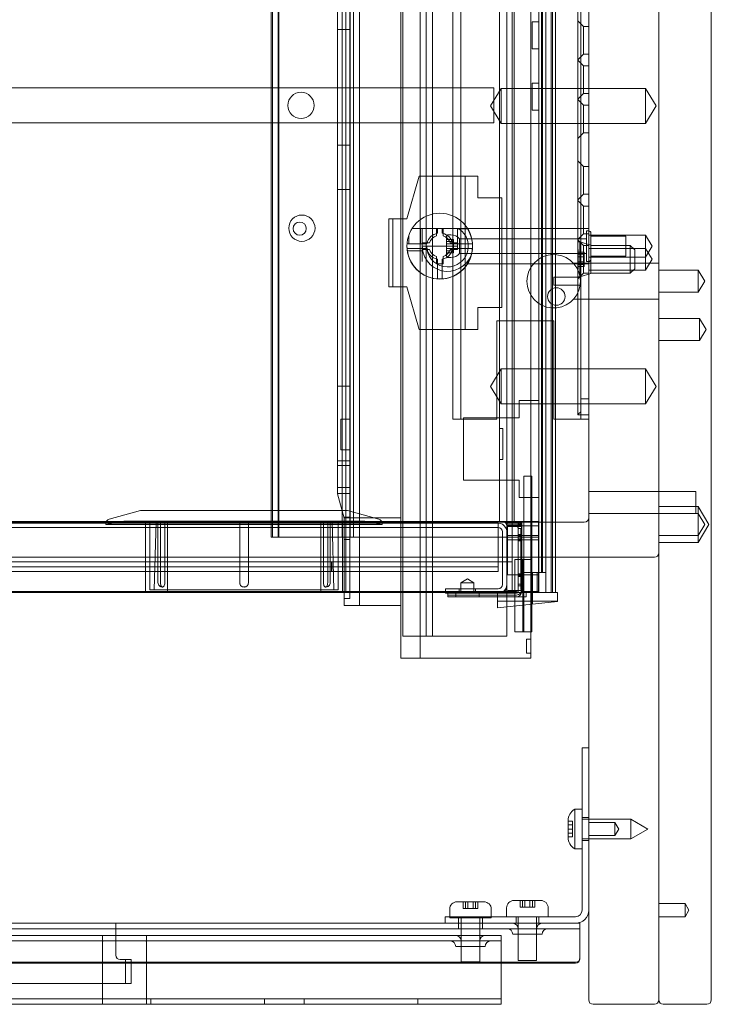
# Model space of a CAD drawing. Units: millimetres. Extents: x -1655 to 328, y -461 to -8.
# Drawn here: x 170 to 328, y -461 to -236 of the extents above; entities that cross this region are included whole.
import ezdxf

# ---------------------------------------------------------------- set-up
doc = ezdxf.new("R2010")
doc.units = ezdxf.units.MM
doc.header["$MEASUREMENT"] = 0

msp = doc.modelspace()

# ---------------------------------------------------------------- linework, layer by layer
at = {"color": 0, "linetype": 'Continuous', "lineweight": 0, "extrusion": (1.22465e-16, 1, 2.22045e-16)}
for p, q in [((315.53, -8.84), (315.53, -459.84)), ((327.53, -459.84), (327.53, -8.84)), ((244.03, -26.84), (244.03, -359.84)), ((279.13, -26.84), (279.13, -350.64)), ((282.03, -350.64), (282.03, -26.84)), ((282.53, -350.64), (282.53, -26.84)), ((288.76, -362.34), (288.76, -26.84)), ((289, -362.34), (289, -26.84)), ((289.73, -366.84), (289.73, -26.84)), ((290.92, -366.84), (290.92, -26.84)), ((290.93, -366.84), (290.93, -26.84)), ((291.93, -366.84), (291.93, -26.84)), ((227.03, -354.24), (227.03, -27.74)), ((227.3, -354.24), (227.3, -27.74)), ((228.65, -354.24), (228.65, -27.74)), ((228.8, -354.24), (228.8, -27.74)), ((243.26, -354.24), (243.26, -27.74)), ((245.03, -354.24), (245.03, -27.74)), ((245.83, -354.24), (245.83, -27.74)), ((288.13, -323.09), (288.13, -27.74)), ((299.53, -459.84), (299.53, -32.84)), ((315.53, -32.84), (315.53, -459.84)), ((297.03, -326.17), (297.03, -35.01)), ((297.73, -322.68), (297.73, -38.5)), ((257.08, -50.84), (257.08, -376.84)), ((263.87, -50.84), (263.87, -376.84)), ((268.53, -50.84), (268.53, -327.34)), ((270.33, -327.34), (270.33, -50.84)), ((286.35, -51.84), (286.35, -375.84)), ((261.05, -78.84), (261.05, -381.84)), ((262.38, -376.84), (262.38, -78.84)), ((280.83, -78.84), (280.83, -376.84)), ((291.23, -104.34), (291.23, -366.84)), ((244.95, -362.04), (244.95, -116.84)), ((247.15, -362.04), (247.15, -118.64)), ((256.65, -362.04), (256.65, -118.64)), ((242.15, -228.34), (242.15, -238.39)), ((286.63, -239.74), (286.63, -236.64)), ((288.13, -236.64), (286.63, -236.64)), ((298.33, -237.69), (297.03, -236.39)), ((298.33, -243.99), (298.33, -237.69)), ((299.53, -237.69), (298.33, -237.69)), ((242.15, -238.39), (242.15, -264.8)), ((242.15, -238.39), (244.95, -238.39)), ((286.63, -242.84), (286.63, -239.74)), ((288.13, -242.84), (286.63, -242.84)), ((298.33, -243.99), (297.03, -245.29)), ((299.53, -243.99), (298.33, -243.99)), ((298.33, -246.69), (297.03, -245.39)), ((298.33, -252.99), (298.33, -246.69)), ((299.53, -246.69), (298.33, -246.69)), ((286.63, -253.74), (286.63, -250.64)), ((288.13, -250.64), (286.63, -250.64)), ((277.83, -251.72), (-2.17, -251.72)), ((277.13, -255.84), (279.53, -251.84)), ((277.83, -251.72), (277.83, -259.72)), ((279.53, -259.84), (279.53, -251.84)), ((279.53, -251.84), (299.53, -251.84)), ((286.63, -256.84), (286.63, -253.74)), ((298.33, -252.99), (297.03, -254.29)), ((299.53, -252.99), (298.33, -252.99)), ((299.53, -251.84), (312.53, -251.84)), ((312.53, -259.84), (312.53, -251.84)), ((314.93, -255.84), (312.53, -251.84)), ((277.13, -255.84), (279.53, -259.84)), ((298.33, -255.69), (297.03, -254.39)), ((298.33, -261.99), (298.33, -255.69)), ((299.53, -255.69), (298.33, -255.69)), ((314.93, -255.84), (312.53, -259.84)), ((288.13, -256.84), (286.63, -256.84)), ((-2.17, -259.72), (277.83, -259.72)), ((279.53, -259.84), (299.53, -259.84)), ((299.53, -259.84), (312.53, -259.84)), ((298.33, -261.99), (297.03, -263.29)), ((299.53, -261.99), (298.33, -261.99)), ((242.15, -264.8), (244.95, -264.8)), ((242.15, -264.8), (242.15, -274.88)), ((298.33, -269.69), (297.03, -268.39)), ((257.98, -281.59), (260.78, -271.84)), ((260.78, -271.84), (271.33, -271.84)), ((271.33, -271.84), (274.18, -271.84)), ((271.33, -306.84), (271.33, -271.84)), ((274.18, -271.84), (274.18, -276.84)), ((298.33, -275.99), (298.33, -269.69)), ((299.53, -269.69), (298.33, -269.69)), ((242.15, -274.88), (242.15, -319.8)), ((242.15, -274.88), (244.95, -274.88)), ((298.33, -275.99), (297.03, -277.29)), ((299.53, -275.99), (298.33, -275.99)), ((274.18, -276.84), (279.68, -276.84)), ((279.68, -276.84), (279.68, -301.84)), ((298.33, -278.69), (297.03, -277.39)), ((298.33, -284.99), (298.33, -278.69)), ((299.53, -278.69), (298.33, -278.69)), ((253.88, -281.59), (254.83, -281.59)), ((253.88, -297.09), (253.88, -281.59)), ((254.83, -281.59), (254.83, -297.09)), ((256.68, -281.59), (254.83, -281.59)), ((257.98, -281.59), (256.68, -281.59)), ((259.19, -283.84), (261.53, -283.84)), ((261.13, -283.84), (261.13, -287.34)), ((261.53, -283.84), (261.53, -287.84)), ((269.84, -283.84), (261.53, -283.84)), ((264.78, -285.45), (264.78, -283.84)), ((265.03, -284.88), (265.03, -283.84)), ((266.03, -283.84), (266.03, -284.71)), ((266.28, -283.84), (266.28, -285.45)), ((268.07, -285.24), (267.53, -285.24)), ((271.87, -283.88), (269.53, -283.88)), ((269.53, -283.88), (269.53, -287.84)), ((269.84, -283.84), (271.87, -283.84)), ((271.87, -283.84), (299.53, -283.84)), ((298.33, -284.99), (297.03, -286.29)), ((299.53, -284.99), (298.33, -284.99)), ((299.03, -291.34), (299.03, -284.34)), ((299.53, -284.34), (299.03, -284.34)), ((299.53, -285.34), (312.53, -285.34)), ((300.03, -284.84), (300.03, -287.64)), ((312.53, -288.34), (312.53, -285.34)), ((314.03, -287.84), (312.53, -285.34)), ((258.05, -287.34), (258.43, -287.34)), ((258.43, -285.41), (258.43, -287.34)), ((258.43, -287.34), (261.13, -287.34)), ((261.13, -287.34), (262.41, -287.34)), ((261.53, -287.09), (263.14, -287.09)), ((267.03, -289.94), (267.03, -285.74)), ((267.03, -286.31), (268.63, -286.31)), ((268.63, -286.77), (267.03, -286.77)), ((267.03, -287.3), (268.63, -287.3)), ((267.91, -287.09), (269.53, -287.09)), ((268.63, -286.31), (268.63, -286.41)), ((268.63, -287.3), (268.63, -286.41)), ((268.63, -287.75), (268.63, -287.3)), ((268.65, -287.34), (273.01, -287.34)), ((269.53, -287.09), (269.53, -288.59)), ((270.03, -289.49), (270.03, -286.19)), ((299.03, -286.19), (270.03, -286.19)), ((298.33, -287.69), (297.03, -286.39)), ((297.03, -286.84), (297.53, -286.84)), ((297.53, -294.84), (297.53, -286.84)), ((300.03, -287.64), (297.53, -286.84)), ((308.03, -285.59), (300.03, -285.59)), ((308.03, -290.09), (308.03, -285.59)), ((262.41, -288.34), (258.05, -288.34)), ((258.28, -288.87), (261.53, -288.87)), ((261.53, -291.37), (261.53, -287.84)), ((269.53, -287.84), (261.53, -287.84)), ((263.14, -288.59), (261.53, -288.59)), ((268.63, -288.37), (267.03, -288.37)), ((267.03, -288.9), (268.63, -288.9)), ((267.03, -289.36), (268.63, -289.36)), ((269.53, -288.59), (267.91, -288.59)), ((268.63, -287.75), (268.63, -287.92)), ((268.63, -288.37), (268.63, -287.92)), ((268.63, -289.26), (268.63, -288.37)), ((268.63, -289.26), (268.63, -289.36)), ((273.01, -288.34), (268.65, -288.34)), ((299.03, -289.49), (270.03, -289.49)), ((297.13, -289.18), (297.13, -288.96)), ((297.13, -289.19), (297.13, -289.18)), ((297.13, -289.18), (298.53, -289.18)), ((297.13, -289.19), (297.13, -289.25)), ((297.13, -290.77), (297.13, -289.25)), ((298.53, -289.68), (297.13, -289.68)), ((298.33, -293.99), (298.33, -287.69)), ((299.53, -287.69), (298.33, -287.69)), ((298.53, -289.18), (298.53, -289.28)), ((298.53, -290.26), (298.53, -289.28)), ((299.53, -288.34), (312.53, -288.34)), ((300.03, -287.64), (300.03, -294.04)), ((300.03, -287.69), (309.03, -287.69)), ((309.03, -293.99), (309.03, -287.69)), ((310.03, -288.69), (309.03, -287.69)), ((310.03, -288.69), (310.03, -292.99)), ((314.03, -287.84), (312.53, -290.34)), ((312.53, -293.34), (312.53, -288.34)), ((314.03, -290.84), (312.53, -288.34)), ((264.78, -291.84), (264.78, -290.22)), ((266.28, -291.84), (264.78, -291.84)), ((265.03, -295.32), (265.03, -290.96)), ((266.03, -290.96), (266.03, -295.32)), ((266.28, -290.22), (266.28, -291.84)), ((268.07, -290.44), (267.53, -290.44)), ((271.87, -291.84), (299.53, -291.84)), ((296.05, -291.74), (315.53, -291.74)), ((297.13, -290.26), (298.53, -290.26)), ((297.13, -292.43), (297.13, -290.9)), ((298.53, -291.41), (297.13, -291.41)), ((297.13, -291.99), (298.53, -291.99)), ((298.53, -290.75), (298.53, -290.26)), ((298.53, -290.75), (298.53, -290.92)), ((298.53, -291.41), (298.53, -290.92)), ((298.53, -292.4), (298.53, -291.41)), ((299.53, -291.34), (299.03, -291.34)), ((299.53, -290.34), (312.53, -290.34)), ((308.03, -290.09), (300.03, -290.09)), ((314.03, -290.84), (312.53, -293.34)), ((298.33, -293.99), (297.03, -295.29)), ((297.13, -292.43), (297.13, -292.48)), ((297.13, -292.49), (297.13, -292.48)), ((297.13, -292.71), (297.13, -292.49)), ((297.13, -292.5), (298.53, -292.5)), ((300.03, -294.04), (297.53, -294.84)), ((299.53, -293.99), (298.33, -293.99)), ((298.53, -292.4), (298.53, -292.5)), ((299.53, -293.34), (312.53, -293.34)), ((300.03, -293.99), (309.03, -293.99)), ((310.03, -292.99), (309.03, -293.99)), ((324.53, -293.34), (315.53, -293.34)), ((324.53, -293.34), (324.53, -298.34)), ((326.03, -295.84), (324.53, -293.34)), ((291.53, -296.74), (291.53, -294.94)), ((297.56, -294.94), (291.53, -294.94)), ((297.03, -294.84), (297.53, -294.84)), ((326.03, -295.84), (324.53, -298.34)), ((254.83, -297.09), (253.88, -297.09)), ((256.68, -297.09), (254.83, -297.09)), ((257.98, -297.09), (256.68, -297.09)), ((260.78, -306.84), (257.98, -297.09)), ((291.53, -296.74), (297.56, -296.74)), ((324.53, -298.34), (315.53, -298.34)), ((296.05, -299.94), (315.53, -299.94)), ((274.18, -301.84), (274.18, -306.84)), ((279.68, -301.84), (274.18, -301.84)), ((278.53, -304.84), (278.53, -327.34)), ((291.53, -304.84), (278.53, -304.84)), ((291.53, -327.34), (291.53, -304.84)), ((324.83, -304.34), (315.53, -304.34)), ((324.83, -304.34), (324.83, -309.34)), ((326.33, -306.84), (324.83, -304.34)), ((271.33, -306.84), (260.78, -306.84)), ((274.18, -306.84), (271.33, -306.84)), ((326.33, -306.84), (324.83, -309.34)), ((324.83, -309.34), (315.53, -309.34)), ((277.13, -319.84), (279.53, -315.84)), ((279.53, -323.84), (279.53, -315.84)), ((279.53, -315.84), (299.53, -315.84)), ((299.53, -315.84), (312.53, -315.84)), ((312.53, -323.84), (312.53, -315.84)), ((314.93, -319.84), (312.53, -315.84)), ((242.15, -319.8), (242.15, -336.8)), ((242.15, -319.8), (244.95, -319.8)), ((277.13, -319.84), (279.53, -323.84)), ((314.93, -319.84), (312.53, -323.84)), ((283.68, -323.09), (283.68, -327.04)), ((288.13, -323.09), (283.68, -323.09)), ((288.13, -345.19), (288.13, -323.09)), ((297.73, -323.84), (297.73, -322.68)), ((297.73, -322.68), (299.53, -322.68)), ((279.53, -323.84), (299.53, -323.84)), ((297.73, -323.84), (297.73, -325.64)), ((297.73, -326.34), (297.73, -325.64)), ((299.53, -323.84), (312.53, -323.84)), ((242.95, -327.34), (242.95, -327.34)), ((244.95, -327.34), (242.95, -327.34)), ((242.95, -334.33), (242.95, -327.34)), ((244.95, -327.34), (242.95, -327.34)), ((268.53, -327.34), (270.33, -327.34)), ((271.33, -327.34), (270.33, -327.34)), ((283.68, -327.04), (270.93, -327.04)), ((270.93, -327.04), (270.93, -341.24)), ((278.53, -327.34), (271.33, -327.34)), ((291.93, -327.34), (291.53, -327.34)), ((294.73, -327.34), (291.93, -327.34)), ((297.73, -327.34), (294.73, -327.34)), ((297.03, -326.34), (297.03, -326.17)), ((297.03, -326.34), (299.53, -326.34)), ((297.73, -327.01), (297.73, -326.34)), ((297.73, -327.34), (297.73, -327.01)), ((299.53, -327.34), (297.73, -327.34)), ((279.13, -329.44), (279.93, -329.44)), ((279.93, -336.54), (279.93, -329.44)), ((242.95, -334.34), (242.95, -334.33)), ((244.95, -334.33), (242.95, -334.33)), ((244.95, -334.34), (242.95, -334.34)), ((242.15, -336.8), (242.15, -337.89)), ((242.15, -336.8), (244.95, -336.8)), ((279.13, -336.54), (279.93, -336.54)), ((242.15, -337.89), (242.15, -344.25)), ((242.15, -337.89), (244.95, -337.89)), ((270.93, -341.24), (283.68, -341.24)), ((283.68, -341.24), (283.68, -345.19)), ((284.73, -340.34), (284.73, -369.73)), ((286.53, -340.34), (284.73, -340.34)), ((286.53, -340.34), (286.53, -369.54)), ((242.15, -342.89), (244.95, -342.89)), ((242.15, -344.25), (242.15, -344.34)), ((242.15, -344.25), (244.95, -344.25)), ((243.65, -349.93), (242.15, -344.34)), ((283.68, -345.19), (288.13, -345.19)), ((288.13, -354.24), (288.13, -345.19)), ((315.53, -343.84), (299.53, -343.84)), ((324.03, -343.84), (315.53, -343.84)), ((324.03, -343.84), (324.03, -348.84)), ((197.2, -348.16), (190.02, -350.13)), ((197.46, -348.12), (220.83, -348.12)), ((220.83, -348.12), (244.19, -348.12)), ((244.46, -348.16), (251.64, -350.13)), ((324.53, -347.24), (315.53, -347.24)), ((324.53, -347.24), (324.53, -348.84)), ((326.99, -351.34), (324.53, -347.24)), ((243.58, -349.65), (244.95, -349.65)), ((256.65, -349.84), (243.63, -349.84)), ((243.65, -354.75), (243.65, -349.93)), ((315.53, -348.84), (299.53, -348.84)), ((324.03, -348.84), (315.53, -348.84)), ((324.53, -348.84), (324.03, -348.84)), ((324.53, -348.84), (324.53, -353.84)), ((326.03, -351.34), (324.53, -348.84)), ((-434.87, -350.84), (291.93, -350.84)), ((-3.07, -351.04), (278.83, -351.04)), ((278.83, -352.04), (-3.07, -352.04)), ((279.13, -350.64), (90.75, -350.64)), ((193.24, -350.64), (189.29, -351.33)), ((189.29, -351.1), (189.29, -351.33)), ((189.29, -351.33), (220.83, -351.33)), ((220.83, -350.62), (193.42, -350.62)), ((198.33, -366.64), (198.33, -350.64)), ((199.33, -351.12), (199.33, -366.25)), ((200.73, -350.62), (200.33, -366.25)), ((201.17, -350.62), (201.17, -364.62)), ((201.73, -364.62), (201.73, -351.12)), ((202.73, -351.12), (202.73, -364.62)), ((203.33, -366.64), (203.33, -350.64)), ((219.83, -350.86), (219.83, -364.62)), ((219.83, -364.62), (219.83, -351.12)), ((248.24, -350.62), (220.83, -350.62)), ((220.83, -351.33), (252.37, -351.33)), ((221.83, -350.86), (221.83, -364.62)), ((221.83, -351.12), (221.83, -364.62)), ((238.33, -366.64), (238.33, -350.64)), ((238.93, -364.62), (238.93, -351.12)), ((239.93, -351.12), (239.93, -364.62)), ((240.49, -350.62), (240.49, -364.62)), ((240.93, -350.62), (241.33, -366.25)), ((242.33, -351.12), (242.33, -366.25)), ((243.33, -366.64), (243.33, -350.64)), ((248.42, -350.64), (252.37, -351.33)), ((252.37, -351.1), (252.37, -351.33)), ((278.83, -351.04), (278.83, -353.04)), ((280.13, -350.64), (279.13, -350.64)), ((284.23, -350.64), (280.13, -350.64)), ((280.83, -350.94), (280.83, -350.64)), ((280.83, -351.04), (280.83, -350.94)), ((280.83, -351.34), (280.83, -351.04)), ((280.83, -351.04), (281.13, -351.04)), ((280.83, -366.54), (280.83, -351.34)), ((283.03, -351.44), (280.83, -351.44)), ((283.03, -351.84), (280.83, -351.84)), ((280.95, -351.64), (280.95, -362.84)), ((280.95, -351.64), (288.03, -351.64)), ((281.13, -351.04), (284.23, -351.04)), ((282.03, -351.04), (282.03, -350.64)), ((282.03, -359.84), (282.03, -351.04)), ((283.03, -351.44), (284.16, -351.44)), ((283.03, -351.84), (284.16, -351.84)), ((283.43, -350.64), (283.43, -351.04)), ((283.43, -366.84), (283.43, -351.04)), ((283.43, -352.24), (284.23, -352.24)), ((284.03, -352.66), (284.03, -352.26)), ((284.03, -352.26), (284.23, -352.26)), ((284.03, -352.4), (284.23, -352.4)), ((284.03, -353.12), (284.03, -352.66)), ((284.03, -352.66), (284.23, -352.66)), ((284.16, -351.84), (284.23, -351.84)), ((284.23, -366.64), (284.23, -350.64)), ((284.23, -350.64), (288.03, -350.64)), ((284.23, -366.84), (284.23, -351.04)), ((288.03, -350.64), (288.03, -366.64)), ((291.93, -350.84), (298.53, -350.84)), ((326.03, -351.34), (324.53, -353.84)), ((326.99, -351.34), (324.53, -355.44)), ((228.65, -354.24), (227.03, -354.24)), ((245.03, -354.24), (228.65, -354.24)), ((243.65, -362.04), (243.65, -354.75)), ((243.65, -354.75), (244.95, -354.75)), ((288.03, -354.24), (245.03, -354.24)), ((278.83, -353.04), (278.83, -361.04)), ((279.83, -365.04), (279.83, -353.04)), ((280.95, -353.84), (288.03, -353.84)), ((280.95, -354.84), (288.03, -354.84)), ((283.43, -353.64), (284.23, -353.64)), ((283.43, -354.04), (284.23, -354.04)), ((283.43, -354.64), (284.23, -354.64)), ((284.03, -352.8), (284.23, -352.8)), ((284.03, -352.88), (284.23, -352.88)), ((284.03, -352.98), (284.23, -352.98)), ((284.03, -353.87), (284.03, -353.12)), ((284.03, -353.28), (284.23, -353.28)), ((284.03, -353.3), (284.23, -353.3)), ((284.03, -353.38), (284.23, -353.38)), ((284.03, -353.43), (284.23, -353.43)), ((284.03, -353.44), (284.23, -353.44)), ((284.03, -353.52), (284.23, -353.52)), ((284.03, -353.7), (284.23, -353.7)), ((284.03, -353.76), (284.23, -353.76)), ((284.03, -353.83), (284.23, -353.83)), ((284.03, -353.84), (284.23, -353.84)), ((284.03, -354.37), (284.03, -353.87)), ((284.03, -353.92), (284.23, -353.92)), ((284.03, -353.96), (284.23, -353.96)), ((284.03, -354.16), (284.23, -354.16)), ((284.03, -354.36), (284.23, -354.36)), ((284.03, -354.37), (284.03, -354.42)), ((284.03, -355.02), (284.03, -354.42)), ((284.03, -354.57), (284.23, -354.57)), ((284.03, -354.67), (284.23, -354.67)), ((284.03, -354.97), (284.23, -354.97)), ((288.03, -354.24), (288.13, -354.24)), ((288.13, -362.34), (288.13, -354.24)), ((324.53, -353.84), (315.53, -353.84)), ((324.53, -353.84), (324.53, -355.44)), ((283.43, -355.04), (284.23, -355.04)), ((284.03, -355), (284.23, -355)), ((284.03, -355.56), (284.03, -355.02)), ((284.03, -355.07), (284.23, -355.07)), ((284.03, -355.13), (284.23, -355.13)), ((284.03, -355.14), (284.23, -355.14)), ((284.03, -355.21), (284.23, -355.21)), ((284.03, -355.4), (284.23, -355.4)), ((284.03, -355.48), (284.23, -355.48)), ((284.03, -355.48), (284.23, -355.48)), ((284.03, -355.52), (284.23, -355.52)), ((284.03, -355.53), (284.23, -355.53)), ((284.03, -355.54), (284.23, -355.54)), ((284.03, -355.86), (284.03, -355.56)), ((284.03, -355.61), (284.23, -355.61)), ((284.03, -355.66), (284.23, -355.66)), ((284.03, -355.66), (284.23, -355.66)), ((284.03, -355.67), (284.23, -355.67)), ((284.03, -355.74), (284.23, -355.74)), ((284.03, -355.86), (284.03, -355.88)), ((284.03, -355.88), (284.03, -356.86)), ((284.03, -355.88), (284.23, -355.88)), ((284.03, -355.88), (284.23, -355.88)), ((284.03, -355.92), (284.23, -355.92)), ((284.03, -356.06), (284.23, -356.06)), ((284.03, -356.06), (284.23, -356.06)), ((284.03, -356.07), (284.23, -356.07)), ((284.03, -356.14), (284.23, -356.14)), ((284.03, -356.28), (284.23, -356.28)), ((284.03, -356.36), (284.23, -356.36)), ((284.03, -356.37), (284.23, -356.37)), ((284.03, -356.46), (284.23, -356.46)), ((284.03, -356.68), (284.23, -356.68)), ((284.03, -356.7), (284.23, -356.7)), ((284.03, -356.76), (284.23, -356.76)), ((284.03, -356.77), (284.23, -356.77)), ((284.03, -356.86), (284.23, -356.86)), ((284.03, -356.86), (284.03, -357.1)), ((284.03, -356.9), (284.23, -356.9)), ((284.03, -357.1), (284.03, -358.12)), ((284.03, -357.1), (284.23, -357.1)), ((284.03, -357.14), (284.23, -357.14)), ((324.53, -355.44), (315.53, -355.44)), ((-434.87, -358.84), (291.93, -358.84)), ((283.2, -359.34), (282.68, -359.34)), ((282.68, -359.34), (282.68, -369.94)), ((283.2, -359.34), (284.62, -359.34)), ((284.03, -357.3), (284.23, -357.3)), ((284.03, -357.34), (284.23, -357.34)), ((284.03, -357.54), (284.23, -357.54)), ((284.03, -357.57), (284.23, -357.57)), ((284.03, -357.62), (284.23, -357.62)), ((284.03, -357.67), (284.23, -357.67)), ((284.03, -357.72), (284.23, -357.72)), ((284.03, -357.74), (284.23, -357.74)), ((284.03, -357.97), (284.23, -357.97)), ((284.03, -358.02), (284.23, -358.02)), ((284.03, -358.07), (284.23, -358.07)), ((284.03, -358.12), (284.03, -358.64)), ((284.03, -358.12), (284.23, -358.12)), ((284.03, -358.35), (284.23, -358.35)), ((284.03, -358.35), (284.23, -358.35)), ((284.03, -358.41), (284.23, -358.41)), ((284.03, -358.49), (284.23, -358.49)), ((284.03, -358.53), (284.23, -358.53)), ((284.03, -358.61), (284.23, -358.61)), ((284.03, -358.64), (284.03, -358.81)), ((284.03, -358.75), (284.23, -358.75)), ((284.03, -358.75), (284.23, -358.75)), ((284.03, -358.81), (284.23, -358.81)), ((284.03, -358.81), (284.03, -359.7)), ((284.03, -358.89), (284.23, -358.89)), ((284.03, -358.9), (284.23, -358.9)), ((284.03, -358.93), (284.23, -358.93)), ((284.03, -358.94), (284.23, -358.94)), ((284.03, -359.01), (284.23, -359.01)), ((284.03, -359.08), (284.23, -359.08)), ((284.03, -359.16), (284.23, -359.16)), ((284.03, -359.18), (284.23, -359.18)), ((284.03, -359.3), (284.23, -359.3)), ((284.03, -359.3), (284.23, -359.3)), ((284.03, -359.31), (284.23, -359.31)), ((284.03, -359.34), (284.23, -359.34)), ((284.03, -359.41), (284.23, -359.41)), ((284.48, -359.34), (284.48, -375.84)), ((284.62, -359.34), (284.73, -359.34)), ((284.73, -359.34), (286.53, -359.34)), ((291.93, -358.84), (299.53, -358.84)), ((299.53, -358.84), (314.53, -358.84)), ((-3.07, -359.84), (278.83, -359.84)), ((278.83, -361.04), (-1.07, -361.04)), ((240.83, -360.04), (240.83, -360.03)), ((240.83, -360.03), (240.84, -360.03)), ((240.83, -361.04), (240.83, -360.04)), ((240.83, -362.04), (240.83, -361.04)), ((240.84, -360.03), (240.84, -361.04)), ((240.84, -361.04), (240.84, -362.04)), ((244.03, -359.84), (244.03, -366.84)), ((278.83, -359.84), (279.83, -359.84)), ((278.83, -362.04), (278.83, -361.04)), ((279.83, -359.84), (282.03, -359.84)), ((282.03, -366.84), (282.03, -359.84)), ((284.03, -359.48), (284.23, -359.48)), ((284.03, -359.5), (284.23, -359.5)), ((284.03, -359.56), (284.23, -359.56)), ((284.03, -359.58), (284.23, -359.58)), ((284.03, -359.58), (284.23, -359.58)), ((284.03, -359.6), (284.23, -359.6)), ((284.03, -359.7), (284.03, -360.77)), ((284.03, -359.7), (284.23, -359.7)), ((284.03, -359.71), (284.23, -359.71)), ((284.03, -359.81), (284.23, -359.81)), ((284.03, -359.9), (284.23, -359.9)), ((284.03, -359.93), (284.23, -359.93)), ((284.03, -359.98), (284.23, -359.98)), ((284.03, -360), (284.23, -360)), ((284.03, -360.07), (284.23, -360.07)), ((284.03, -360.27), (284.23, -360.27)), ((284.03, -360.33), (284.23, -360.33)), ((284.03, -360.37), (284.23, -360.37)), ((284.03, -360.47), (284.23, -360.47)), ((284.03, -360.53), (284.23, -360.53)), ((284.03, -360.63), (284.23, -360.63)), ((284.03, -360.67), (284.23, -360.67)), ((284.03, -360.77), (284.03, -361.63)), ((284.03, -360.77), (284.23, -360.77)), ((284.03, -360.93), (284.23, -360.93)), ((284.03, -361.03), (284.23, -361.03)), ((284.03, -361.23), (284.23, -361.23)), ((284.03, -361.37), (284.23, -361.37)), ((284.03, -361.4), (284.23, -361.4)), ((284.03, -361.6), (284.23, -361.6)), ((284.03, -361.97), (284.03, -361.63)), ((284.03, -361.63), (284.23, -361.63)), ((284.03, -361.65), (284.23, -361.65)), ((240.83, -362.04), (-3.07, -362.04)), ((240.84, -362.04), (278.83, -362.04)), ((243.65, -368.25), (243.65, -362.04)), ((244.95, -368.25), (244.95, -362.04)), ((247.15, -368.04), (247.15, -362.04)), ((256.65, -368.04), (256.65, -362.04)), ((271.83, -363.73), (270.33, -364.64)), ((271.83, -363.73), (273.33, -364.64)), ((280.95, -362.84), (288.03, -362.84)), ((283.43, -362.64), (284.23, -362.64)), ((283.43, -363.04), (284.23, -363.04)), ((283.43, -363.24), (284.23, -363.24)), ((284.03, -361.77), (284.23, -361.77)), ((284.03, -361.8), (284.23, -361.8)), ((284.03, -362.53), (284.03, -361.97)), ((284.03, -362), (284.23, -362)), ((284.03, -362.05), (284.23, -362.05)), ((284.23, -362.31), (284.03, -362.31)), ((284.03, -362.44), (284.23, -362.44)), ((284.23, -362.45), (284.03, -362.45)), ((284.03, -362.84), (284.03, -362.53)), ((284.23, -362.56), (284.03, -362.56)), ((284.23, -362.59), (284.03, -362.59)), ((284.03, -362.64), (284.23, -362.64)), ((284.23, -362.71), (284.03, -362.71)), ((284.03, -362.71), (284.23, -362.71)), ((284.03, -362.77), (284.23, -362.77)), ((284.03, -362.82), (284.23, -362.82)), ((284.03, -362.84), (284.03, -363.92)), ((284.03, -362.84), (284.23, -362.84)), ((284.23, -362.85), (284.03, -362.85)), ((284.23, -362.96), (284.03, -362.96)), ((284.03, -362.96), (284.23, -362.96)), ((284.23, -362.97), (284.03, -362.97)), ((284.23, -362.99), (284.03, -362.99)), ((284.03, -363.04), (284.23, -363.04)), ((284.03, -363.11), (284.23, -363.11)), ((284.03, -363.17), (284.23, -363.17)), ((284.23, -363.18), (284.03, -363.18)), ((284.23, -363.18), (284.03, -363.18)), ((284.23, -363.18), (284.03, -363.18)), ((284.03, -363.22), (284.23, -363.22)), ((284.23, -363.32), (284.03, -363.32)), ((284.23, -363.32), (284.03, -363.32)), ((284.23, -363.32), (284.03, -363.32)), ((284.03, -363.36), (284.23, -363.36)), ((284.23, -363.37), (284.03, -363.37)), ((284.03, -363.42), (284.23, -363.42)), ((284.03, -363.52), (284.23, -363.52)), ((284.23, -363.58), (284.03, -363.58)), ((284.23, -363.58), (284.03, -363.58)), ((284.23, -363.58), (284.03, -363.58)), ((284.23, -363.72), (284.03, -363.72)), ((284.23, -363.72), (284.03, -363.72)), ((284.23, -363.72), (284.03, -363.72)), ((284.03, -363.74), (284.23, -363.74)), ((284.03, -363.82), (284.23, -363.82)), ((284.03, -363.84), (284.23, -363.84)), ((284.03, -363.92), (284.03, -364.9)), ((284.03, -363.92), (284.23, -363.92)), ((284.43, -362.34), (288.03, -362.34)), ((284.43, -362.34), (284.43, -362.84)), ((284.43, -362.84), (284.43, -366.64)), ((286.73, -362.34), (286.73, -366.84)), ((287.73, -362.34), (287.73, -366.84)), ((288.03, -362.34), (288.13, -362.34)), ((288.13, -362.84), (288.03, -362.84)), ((289, -362.34), (288.13, -362.34)), ((288.13, -362.34), (288.13, -362.84)), ((288.13, -362.84), (288.13, -366.64)), ((289.73, -362.34), (289, -362.34)), ((289.73, -362.34), (289.73, -366.84)), ((278.83, -366.04), (266.83, -366.04)), ((266.83, -366.04), (266.83, -367.04)), ((269.98, -367.04), (269.98, -366.04)), ((270.33, -364.64), (273.33, -364.64)), ((270.33, -364.64), (270.33, -366.64)), ((273.33, -364.64), (273.33, -366.64)), ((273.68, -367.04), (273.68, -366.04)), ((283.43, -364.94), (284.23, -364.94)), ((283.43, -365.34), (284.23, -365.34)), ((284.03, -364.14), (284.23, -364.14)), ((284.03, -364.24), (284.23, -364.24)), ((284.03, -364.5), (284.23, -364.5)), ((284.03, -364.55), (284.23, -364.55)), ((284.03, -364.64), (284.23, -364.64)), ((284.03, -364.75), (284.23, -364.75)), ((284.03, -364.9), (284.03, -364.9)), ((284.03, -364.9), (284.03, -365.03)), ((284.03, -364.9), (284.23, -364.9)), ((284.03, -364.95), (284.23, -364.95)), ((284.03, -365.28), (284.03, -365.03)), ((284.03, -365.04), (284.23, -365.04)), ((284.03, -365.1), (284.23, -365.1)), ((284.03, -365.1), (284.23, -365.1)), ((284.03, -365.15), (284.23, -365.15)), ((284.03, -365.24), (284.23, -365.24)), ((284.03, -365.28), (284.03, -366.06)), ((284.03, -365.48), (284.23, -365.48)), ((284.03, -365.5), (284.23, -365.5)), ((284.03, -365.5), (284.23, -365.5)), ((284.03, -365.53), (284.23, -365.53)), ((284.03, -365.64), (284.23, -365.64)), ((284.03, -365.69), (284.23, -365.69)), ((284.03, -365.75), (284.23, -365.75)), ((284.03, -365.88), (284.23, -365.88)), ((284.03, -365.93), (284.23, -365.93)), ((284.03, -366.09), (284.03, -366.06)), ((284.03, -366.09), (284.03, -366.15)), ((284.03, -366.09), (284.23, -366.09)), ((284.03, -366.15), (284.23, -366.15)), ((-386.6, -366.84), (243.65, -366.84)), ((90.75, -366.64), (243.65, -366.64)), ((199.33, -366.25), (220.83, -366.25)), ((220.83, -366.25), (242.33, -366.25)), ((243.65, -366.64), (279.83, -366.64)), ((243.65, -366.84), (278.73, -366.84)), ((243.65, -368.25), (243.65, -369.84)), ((243.65, -368.25), (244.95, -368.25)), ((247.15, -369.84), (247.15, -368.04)), ((256.65, -368.04), (256.65, -369.69)), ((266.83, -367.04), (278.73, -367.04)), ((267.33, -366.64), (267.33, -367.04)), ((267.33, -367.04), (267.33, -367.84)), ((267.33, -367.44), (270.33, -367.44)), ((267.33, -367.84), (270.33, -367.84)), ((269.18, -366.64), (269.18, -367.04)), ((269.18, -367.04), (269.18, -367.84)), ((283.03, -367.44), (270.33, -367.44)), ((278.73, -367.84), (270.33, -367.84)), ((274.48, -366.64), (274.48, -367.04)), ((274.48, -367.04), (274.48, -367.84)), ((278.73, -366.84), (280.03, -366.84)), ((278.73, -366.84), (278.73, -368.84)), ((278.73, -367.04), (278.83, -367.04)), ((285.23, -367.84), (278.73, -367.84)), ((278.83, -367.04), (283.03, -367.04)), ((279.83, -366.64), (283.03, -366.64)), ((280.03, -366.84), (291.13, -366.84)), ((280.83, -366.64), (280.83, -367.04)), ((280.83, -367.04), (280.83, -367.84)), ((281.13, -366.44), (283.83, -366.44)), ((284.23, -366.44), (283.83, -366.44)), ((288.13, -366.64), (284.23, -366.64)), ((284.43, -366.64), (284.43, -366.84)), ((285.23, -366.84), (285.23, -367.84)), ((286.73, -366.84), (286.73, -369.52)), ((288.03, -366.64), (288.03, -366.84)), ((288.13, -366.84), (288.13, -366.64)), ((291.13, -366.84), (292.43, -366.84)), ((292.43, -368.84), (292.43, -366.84)), ((247.15, -369.84), (243.65, -369.84)), ((247.15, -369.84), (256.65, -369.84)), ((256.65, -369.69), (256.65, -381.84)), ((278.73, -368.84), (278.73, -369.82)), ((280.03, -368.84), (278.73, -368.84)), ((292.43, -368.92), (278.73, -370.36)), ((278.73, -370.36), (278.73, -369.82)), ((280.03, -368.84), (291.13, -368.84)), ((282.68, -369.94), (282.68, -375.84)), ((284.73, -369.73), (284.73, -375.84)), ((286.53, -369.54), (286.53, -375.84)), ((292.43, -368.84), (291.13, -368.84)), ((292.43, -368.92), (292.43, -368.84)), ((262.38, -376.84), (257.08, -376.84)), ((262.38, -376.84), (280.83, -376.84)), ((283.2, -375.84), (282.68, -375.84)), ((283.2, -375.84), (284.62, -375.84)), ((284.62, -375.84), (284.73, -375.84)), ((286.53, -375.84), (284.73, -375.84)), ((286.35, -375.84), (286.35, -381.84)), ((285.35, -377.49), (285.35, -379.09)), ((286.35, -377.49), (285.35, -377.49)), ((285.35, -379.09), (285.35, -380.69)), ((256.65, -381.84), (258.35, -381.84)), ((284.65, -381.84), (258.35, -381.84)), ((284.65, -381.84), (286.35, -381.84)), ((286.35, -380.69), (285.35, -380.69)), ((299.53, -402.34), (298.03, -402.34)), ((298.03, -412.34), (298.03, -402.34)), ((298.03, -412.34), (298.03, -439.34)), ((296.33, -425.34), (296.33, -416.34)), ((296.33, -416.34), (298.03, -416.34)), ((294.83, -422.74), (294.83, -418.93)), ((294.83, -419.04), (295.83, -419.04)), ((294.83, -419.89), (295.83, -419.89)), ((295.83, -419.04), (295.83, -419.09)), ((295.83, -419.89), (295.83, -419.09)), ((295.83, -419.89), (295.83, -420.04)), ((295.83, -420.84), (295.83, -420.04)), ((298.03, -418.24), (299.53, -418.24)), ((298.03, -418.59), (309.13, -418.59)), ((299.53, -419.34), (305.53, -419.34)), ((305.53, -422.34), (305.53, -419.34)), ((306.43, -420.84), (305.53, -419.34)), ((309.13, -423.09), (309.13, -418.59)), ((313.03, -420.84), (309.13, -418.59)), ((295.83, -420.84), (294.83, -420.84)), ((295.83, -421.79), (294.83, -421.79)), ((295.83, -421.64), (295.83, -420.84)), ((295.83, -421.64), (295.83, -421.79)), ((295.83, -422.59), (295.83, -421.79)), ((299.53, -422.34), (305.53, -422.34)), ((306.43, -420.84), (305.53, -422.34)), ((313.03, -420.84), (309.13, -423.09)), ((294.83, -422.64), (295.83, -422.64)), ((295.83, -422.59), (295.83, -422.64)), ((298.03, -423.09), (309.13, -423.09)), ((298.03, -423.44), (299.53, -423.44)), ((296.33, -425.34), (298.03, -425.34)), ((269.48, -437.44), (275.58, -437.44)), ((270.87, -437.44), (270.87, -438.94)), ((271.38, -438.94), (271.38, -437.44)), ((271.95, -437.44), (271.95, -438.94)), ((273.11, -438.94), (273.11, -437.44)), ((273.68, -437.44), (273.68, -438.94)), ((274.19, -437.44), (274.19, -438.94)), ((282.48, -437.14), (288.58, -437.14)), ((283.87, -437.14), (283.87, -438.64)), ((284.38, -438.64), (284.38, -437.14)), ((284.95, -437.14), (284.95, -438.64)), ((286.11, -438.64), (286.11, -437.14)), ((286.68, -437.14), (286.68, -438.64)), ((287.19, -437.14), (287.19, -438.64)), ((321.53, -437.84), (315.53, -437.84)), ((321.53, -437.84), (321.53, -440.84)), ((322.43, -439.34), (321.53, -437.84)), ((267.78, -440.84), (267.78, -439.14)), ((270.97, -438.94), (270.87, -438.94)), ((271.95, -438.94), (270.97, -438.94)), ((272.44, -438.94), (271.95, -438.94)), ((272.62, -438.94), (272.44, -438.94)), ((273.11, -438.94), (272.62, -438.94)), ((274.09, -438.94), (273.11, -438.94)), ((274.19, -438.94), (274.09, -438.94)), ((277.28, -440.84), (277.28, -439.14)), ((280.78, -440.84), (280.78, -438.84)), ((283.97, -438.64), (283.87, -438.64)), ((284.95, -438.64), (283.97, -438.64)), ((285.44, -438.64), (284.95, -438.64)), ((285.62, -438.64), (285.44, -438.64)), ((286.11, -438.64), (285.62, -438.64)), ((287.09, -438.64), (286.11, -438.64)), ((287.19, -438.64), (287.09, -438.64)), ((290.28, -440.84), (290.28, -438.84)), ((322.43, -439.34), (321.53, -440.84)), ((-334.47, -442.34), (191.53, -442.34)), ((192.53, -442.34), (191.53, -442.34)), ((191.53, -442.34), (191.53, -444.84)), ((192.53, -442.34), (296.53, -442.34)), ((266.78, -440.84), (276.78, -440.84)), ((266.78, -440.84), (266.78, -442.34)), ((267.78, -441.14), (267.78, -440.84)), ((267.78, -441.14), (277.28, -441.14)), ((269.78, -440.84), (269.78, -442.34)), ((269.78, -442.34), (269.78, -443.59)), ((270.43, -443.59), (270.43, -441.14)), ((274.63, -443.59), (274.63, -441.14)), ((275.28, -440.84), (275.28, -442.34)), ((275.28, -442.34), (275.28, -443.59)), ((296.53, -440.84), (276.78, -440.84)), ((277.28, -441.14), (277.28, -440.84)), ((282.93, -440.84), (282.93, -442.34)), ((283.43, -444.84), (283.43, -440.84)), ((287.63, -444.84), (287.63, -440.84)), ((288.13, -440.84), (288.13, -442.34)), ((296.53, -442.34), (297.53, -442.34)), ((297.53, -443.59), (297.53, -442.34)), ((321.53, -440.84), (315.53, -440.84)), ((191.53, -443.59), (-334.47, -443.59)), ((191.53, -443.59), (192.53, -443.59)), ((191.53, -449.64), (191.53, -444.84)), ((296.53, -443.59), (192.53, -443.59)), ((270.43, -445.14), (270.43, -443.59)), ((274.63, -445.14), (274.63, -443.59)), ((282.17, -444.84), (288.89, -444.84)), ((283.42, -443.59), (283.42, -444.84)), ((283.43, -450.84), (283.43, -444.84)), ((287.63, -450.84), (287.63, -444.84)), ((287.64, -443.59), (287.64, -444.84)), ((297.53, -443.59), (296.53, -443.59)), ((297.53, -443.59), (297.53, -444.62)), ((297.53, -444.62), (297.53, -450.48)), ((188.67, -445.14), (-331.61, -445.14)), ((-331.61, -446.39), (188.67, -446.39)), ((188.53, -445.19), (188.53, -447.64)), ((188.67, -445.14), (189.53, -445.14)), ((189.53, -446.39), (188.67, -446.39)), ((189.53, -445.14), (191.53, -445.14)), ((191.53, -446.39), (189.53, -446.39)), ((191.53, -445.14), (197.53, -445.14)), ((197.53, -446.39), (191.53, -446.39)), ((197.53, -445.14), (198.39, -445.14)), ((198.39, -446.39), (197.53, -446.39)), ((279.53, -445.14), (198.39, -445.14)), ((198.39, -446.39), (279.53, -446.39)), ((198.53, -447.64), (198.53, -445.19)), ((270.42, -446.39), (270.42, -447.64)), ((270.43, -451.14), (270.43, -445.14)), ((274.63, -451.14), (274.63, -445.14)), ((274.64, -446.39), (274.64, -447.64)), ((279.53, -447.64), (279.53, -445.14)), ((188.53, -456.09), (188.53, -447.64)), ((198.53, -447.64), (198.53, -458.34)), ((269.17, -447.64), (275.89, -447.64)), ((279.53, -447.64), (279.53, -458.34)), ((296.53, -451.25), (-439.47, -451.25)), ((279.53, -451.46), (-422.47, -451.46)), ((192.53, -450.64), (195.03, -450.64)), ((193.78, -450.64), (193.78, -456.09)), ((195.03, -456.09), (195.03, -450.64)), ((270.43, -451.14), (274.63, -451.14)), ((296.53, -451.46), (279.53, -451.46)), ((283.43, -450.84), (287.63, -450.84)), ((192.53, -456.09), (-335.47, -456.09)), ((188.53, -458.34), (188.53, -456.09)), ((195.03, -456.09), (192.53, -456.09)), ((188.53, -459.59), (188.53, -458.34)), ((198.53, -458.34), (198.53, -459.59)), ((279.53, -458.34), (279.53, -459.59)), ((274.53, -459.59), (-67.47, -459.59)), ((188.53, -460.84), (188.53, -459.59)), ((198.53, -459.59), (198.53, -460.84)), ((199.53, -459.59), (199.53, -460.84)), ((225.53, -459.59), (225.53, -460.84)), ((234.53, -459.59), (234.53, -460.84)), ((260.53, -459.59), (260.53, -460.84)), ((274.53, -459.59), (279.53, -459.59)), ((279.53, -460.84), (279.53, -459.59)), ((274.53, -460.84), (-67.47, -460.84)), ((279.53, -460.84), (274.53, -460.84)), ((314.53, -460.84), (300.53, -460.84)), ((316.53, -460.84), (326.53, -460.84))]:
    msp.add_line(p, q, dxfattribs=at)
at = {"color": 0, "linetype": 'Continuous', "lineweight": 0, "extrusion": (-6.8784e-33, -5.66668e-17, -1)}
msp.add_circle((-233.83, -255.72), 3, dxfattribs=at)
at = {"color": 0, "linetype": 'Continuous', "lineweight": 0, "extrusion": (6.43204e-33, -5.66668e-17, -1)}
msp.add_circle((-234.03, -283.74), 3, dxfattribs=at)
at = {"color": 0, "linetype": 'Continuous', "lineweight": 0, "extrusion": (-7.54013e-33, -5.66668e-17, -1)}
msp.add_circle((-265.53, -287.84), 7.5, dxfattribs=at)
at = {"color": 0, "linetype": 'Continuous', "lineweight": 0, "extrusion": (-9.25557e-33, -5.66668e-17, -1)}
msp.add_circle((-233.53, -283.84), 1.5, dxfattribs=at)
at = {"color": 0, "linetype": 'Continuous', "lineweight": 0}
msp.add_circle((292.13, -299.34), 2, dxfattribs=at)
for centre, radius, start, end in [((265.52, -287.84), 7.49, 180, 31.9041), ((267.28, -287.84), 4.75, 56.3896, 57.3631), ((267.28, -287.84), 5.75, 195.1217, 0), ((278.83, -353.04), 2, 30, 90), ((278.83, -353.04), 1, 0, 90), ((278.83, -353.04), 2, 0, 30), ((283.03, -351.84), 0.4, 360, 90), ((283.03, -352.24), 0.4, 360, 90), ((278.83, -365.04), 2, 295.8419, 0), ((278.83, -365.04), 2, 270, 295.8419), ((283.03, -366.24), 0.4, 270, 0), ((283.03, -366.64), 0.4, 270, 0), ((192.53, -449.64), 1, 180, 270), ((300.53, -459.84), 1, 180, 270), ((314.53, -459.84), 1, 270, 0)]:
    msp.add_arc(centre, radius, start, end, dxfattribs=at)
at = {"color": 0, "linetype": 'Continuous', "lineweight": 0, "extrusion": (1.77122e-32, -5.66668e-17, -1)}
for centre, radius, start, end in [((-267.28, -287.84), 4.75, 123.6104, 0), ((-197.46, -349.12), 1, 74.6166, 90)]:
    msp.add_arc(centre, radius, start, end, dxfattribs=at)
at = {"color": 0, "linetype": 'Continuous', "lineweight": 0, "extrusion": (5.38627e-33, -5.66668e-17, -1)}
for centre, radius, start, end in [((-265.53, -287.84), 3, 12.6356, 80.4059), ((-266.23, -284.71), 0.2, 282.6356, 0), ((-262.41, -287.14), 0.2, 192.6356, 270), ((-268.65, -288.54), 0.2, 12.6356, 90), ((-264.83, -290.96), 0.2, 102.6356, 180)]:
    msp.add_arc(centre, radius, start, end, dxfattribs=at)
at = {"color": 0, "linetype": 'Continuous', "lineweight": 0, "extrusion": (-6.93969e-33, -5.66668e-17, -1)}
for centre, radius, start, end in [((-265.53, -287.84), 3, 102.6356, 167.3644), ((-267.53, -285.74), 0.5, 0, 90), ((-268.07, -287.74), 2.5, 90, 141.6839), ((-299.53, -284.84), 0.5, 90, 180), ((-268.65, -287.14), 0.2, 270, 347.3644), ((-262.41, -288.54), 0.2, 90, 167.3644), ((-265.53, -287.84), 3, 282.6356, 347.3644), ((-265.53, -287.84), 3, 192.6356, 257.3644), ((-268.07, -287.94), 2.5, 218.3161, 270), ((-266.23, -290.96), 0.2, 360, 77.3644), ((-267.53, -289.94), 0.5, 270, 0), ((-299.53, -290.84), 0.5, 180, 270), ((-295.13, -292.71), 2, 180, 198.1949), ((-244.19, -349.12), 1, 90, 105.3834), ((-190.29, -351.1), 1, 0, 74.6166), ((-251.37, -351.1), 1, 105.3834, 180), ((-298.53, -349.84), 1, 180, 270), ((-198.83, -351.12), 0.5, 90, 180), ((-242.83, -351.12), 0.5, 0, 90), ((-248.24, -351.62), 1, 90, 100), ((-279.83, -351.64), 1, 90, 180), ((-281.13, -350.94), 0.3, 360, 90), ((-281.13, -351.34), 0.3, 360, 90), ((-283.03, -351.84), 1.2, 90, 180), ((-283.03, -352.24), 1.2, 90, 180), ((-314.53, -357.84), 1, 180, 270), ((-202.17, -364.62), 1, 266.6889, 0), ((-220.83, -364.62), 1, 180, 0), ((-239.49, -364.62), 1, 180, 273.3111), ((-278.83, -365.04), 1, 180, 270), ((-279.83, -365.64), 1, 180, 270), ((-281.13, -366.14), 0.3, 270, 0), ((-281.13, -366.54), 0.3, 270, 0), ((-283.03, -366.24), 1.2, 180, 270), ((-283.03, -366.64), 1.2, 180, 270), ((-297.83, -418.93), 3, 0, 60), ((-269.48, -439.14), 1.7, 360, 90), ((-275.58, -439.14), 1.7, 90, 180), ((-282.48, -438.84), 1.7, 0, 90), ((-288.58, -438.84), 1.7, 90, 180), ((-296.53, -439.34), 3, 180, 270), ((-296.53, -439.34), 1.5, 180, 270), ((-282.17, -443.59), 1.25, 90, 180), ((-288.89, -443.59), 1.25, 0, 90), ((-280.92, -444.84), 1.25, 90, 180), ((-290.14, -444.84), 1.25, 0, 90), ((-267.92, -447.64), 1.25, 90, 180), ((-269.17, -446.39), 1.25, 90, 180), ((-275.89, -446.39), 1.25, 0, 90), ((-277.14, -447.64), 1.25, 0, 90), ((-316.53, -459.84), 1, 270, 0), ((-326.53, -459.84), 1, 180, 270)]:
    msp.add_arc(centre, radius, start, end, dxfattribs=at)
at = {"color": 0, "linetype": 'Continuous', "lineweight": 0, "extrusion": (-1.92656e-32, -5.66668e-17, -1)}
for centre, radius, start, end in [((-265.53, -287.84), 2.5, 17.4576, 72.5424), ((-265.53, -287.84), 2.5, 107.4576, 162.5424), ((-265.53, -287.84), 2.5, 287.4576, 342.5424), ((-265.53, -287.84), 2.5, 197.4576, 252.5424), ((-295.13, -288.96), 2, 161.8051, 180)]:
    msp.add_arc(centre, radius, start, end, dxfattribs=at)
at = {"color": 0, "linetype": 'Continuous', "lineweight": 0, "extrusion": (6.49992e-31, -5.66668e-17, -1)}
msp.add_arc((-258.28, -288.67), 0.2, 270, 353.4143, dxfattribs=at)
at = {"color": 0, "linetype": 'Continuous', "lineweight": 0, "extrusion": (-1.36383e-33, -8.6887e-17, -1)}
msp.add_arc((-267.28, -287.84), 5.75, 344.8783, 0, dxfattribs=at)
at = {"color": 0, "linetype": 'Continuous', "lineweight": 0, "extrusion": (-7.7671e-34, -5.66668e-17, -1)}
for centre, radius, start, end in [((-291.53, -295.84), 6.1, 188.4844, 171.5156), ((-193.42, -351.62), 1, 80, 90)]:
    msp.add_arc(centre, radius, start, end, dxfattribs=at)
at = {"color": 0, "linetype": 'Continuous', "lineweight": 0, "extrusion": (-3.15916e-32, -5.66668e-17, -1)}
msp.add_arc((-297.83, -422.74), 3, 300, 0, dxfattribs=at)
at = {"color": 0, "linetype": 'Continuous', "lineweight": 0}
for centre, major_axis, ratio, start_param, end_param in [((296.31, -321.34), (0, 5), 0.555556, -2.880641, -2.606408), ((296.53, -450.26), (1, 0), 0.984808, -1.570796, 0)]:
    msp.add_ellipse(centre, major_axis=major_axis, ratio=ratio, start_param=start_param, end_param=end_param, dxfattribs=at)
at = {"color": 0, "linetype": 'Continuous', "lineweight": 0, "extrusion": (-7.32252e-33, -5.97929e-17, -1)}
msp.add_ellipse((296.53, -450.48), major_axis=(1, 0), ratio=0.984808, start_param=0, end_param=1.570796, dxfattribs=at)
at = {"color": 0, "linetype": 'Continuous', "lineweight": 0}
for points, knots in [([(297.13, -289.18), (297.13, -289.18), (297.13, -289.18), (297.13, -289.18), (297.13, -289.18), (297.13, -289.19), (297.13, -289.2), (297.13, -289.22), (297.13, -289.23), (297.13, -289.24), (297.13, -289.25), (297.13, -289.25)], [-0.03885999, -0.03885999, -0.03885999, -0.03885999, -0.03611395, -0.03611395, -0.03239701, -0.03239701, -0.02846384, -0.02846384, -0.02451526, -0.02451526, -0.02415303, -0.02415303, -0.02415303, -0.02415303]), ([(297.13, -290.77), (297.13, -290.78), (297.13, -290.79), (297.13, -290.81), (297.13, -290.82), (297.13, -290.85), (297.13, -290.86), (297.13, -290.88), (297.13, -290.89), (297.13, -290.9)], [-0.03886264, -0.03886264, -0.03886264, -0.03886264, -0.03540121, -0.03540121, -0.03164072, -0.03164072, -0.02766086, -0.02766086, -0.02415424, -0.02415424, -0.02415424, -0.02415424]), ([(297.13, -292.43), (297.13, -292.43), (297.13, -292.44), (297.13, -292.46), (297.13, -292.47), (297.13, -292.48), (297.13, -292.49), (297.13, -292.5), (297.13, -292.5), (297.13, -292.49), (297.13, -292.49), (297.13, -292.49)], [-0.03885999, -0.03885999, -0.03885999, -0.03885999, -0.03611395, -0.03611395, -0.03239701, -0.03239701, -0.02846384, -0.02846384, -0.02451526, -0.02451526, -0.02415303, -0.02415303, -0.02415303, -0.02415303]), ([(297.56, -296.74), (297.61, -296.44), (297.63, -296.13), (297.63, -295.54), (297.61, -295.23), (297.56, -294.94)], [3.1311173, 3.1311173, 3.1311173, 3.1311173, 3.220203, 3.220203, 3.3092887, 3.3092887, 3.3092887, 3.3092887]), ([(201.34, -350.62), (201.38, -350.62), (201.41, -350.63), (201.5, -350.67), (201.54, -350.7), (201.62, -350.78), (201.65, -350.82), (201.7, -350.93), (201.72, -351), (201.73, -351.08), (201.73, -351.1), (201.73, -351.12)], [0.0841673, 0.0841673, 0.0841673, 0.0841673, 0.09656276, 0.09656276, 0.10869312, 0.10869312, 0.12008495, 0.12008495, 0.13137753, 0.13137753, 0.13479311, 0.13479311, 0.13479311, 0.13479311]), ([(202.73, -351.12), (202.73, -351.08), (202.72, -351.04), (202.7, -350.93), (202.68, -350.87), (202.61, -350.77), (202.57, -350.73), (202.48, -350.67), (202.43, -350.65), (202.34, -350.63), (202.29, -350.62), (202.24, -350.62)], [0.29356049, 0.29356049, 0.29356049, 0.29356049, 0.30622754, 0.30622754, 0.32561369, 0.32561369, 0.34454465, 0.34454465, 0.35940354, 0.35940354, 0.37397108, 0.37397108, 0.37397108, 0.37397108]), ([(219.93, -350.62), (219.91, -350.62), (219.9, -350.62), (219.87, -350.64), (219.85, -350.66), (219.83, -350.73), (219.83, -350.77), (219.83, -350.87), (219.83, -350.93), (219.83, -351.03), (219.83, -351.08), (219.83, -351.12)], [0.05497171, 0.05497171, 0.05497171, 0.05497171, 0.06025423, 0.06025423, 0.06982391, 0.06982391, 0.07971677, 0.07971677, 0.09042944, 0.09042944, 0.09851412, 0.09851412, 0.09851412, 0.09851412]), ([(221.83, -351.12), (221.83, -351.09), (221.83, -351.05), (221.83, -350.95), (221.83, -350.89), (221.83, -350.79), (221.83, -350.74), (221.81, -350.67), (221.8, -350.65), (221.77, -350.63), (221.75, -350.62), (221.73, -350.62)], [0.27731843, 0.27731843, 0.27731843, 0.27731843, 0.28722824, 0.28722824, 0.30570541, 0.30570541, 0.32414833, 0.32414833, 0.34180851, 0.34180851, 0.35551859, 0.35551859, 0.35551859, 0.35551859]), ([(239.42, -350.62), (239.36, -350.62), (239.3, -350.63), (239.18, -350.67), (239.13, -350.7), (239.05, -350.78), (239.01, -350.82), (238.96, -350.93), (238.94, -351), (238.93, -351.08), (238.93, -351.1), (238.93, -351.12)], [0.08416768, 0.08416768, 0.08416768, 0.08416768, 0.09656369, 0.09656369, 0.10869416, 0.10869416, 0.12008616, 0.12008616, 0.13137893, 0.13137893, 0.13479427, 0.13479427, 0.13479427, 0.13479427]), ([(239.93, -351.12), (239.93, -351.08), (239.93, -351.04), (239.96, -350.93), (239.98, -350.87), (240.05, -350.77), (240.09, -350.73), (240.16, -350.67), (240.2, -350.65), (240.26, -350.63), (240.29, -350.62), (240.32, -350.62)], [0.29356049, 0.29356049, 0.29356049, 0.29356049, 0.30622754, 0.30622754, 0.32561369, 0.32561369, 0.34454465, 0.34454465, 0.35940354, 0.35940354, 0.37397108, 0.37397108, 0.37397108, 0.37397108]), ([(202.73, -364.62), (202.73, -364.79), (202.7, -364.97), (202.63, -365.2), (202.6, -365.27), (202.54, -365.39), (202.5, -365.44), (202.43, -365.53), (202.38, -365.56), (202.3, -365.61), (202.25, -365.62), (202.17, -365.62), (202.12, -365.61), (202.04, -365.56), (202, -365.53), (201.93, -365.44), (201.9, -365.39), (201.84, -365.27), (201.81, -365.2), (201.75, -364.97), (201.73, -364.79), (201.73, -364.62)], [0.3032637, 0.3032637, 0.3032637, 0.3032637, 0.3543513, 0.3543513, 0.3798951, 0.3798951, 0.4054389, 0.4054389, 0.4301672, 0.4301672, 0.4548955, 0.4548955, 0.4796238, 0.4796238, 0.5043521, 0.5043521, 0.5298959, 0.5298959, 0.5554397, 0.5554397, 0.6065274, 0.6065274, 0.6065274, 0.6065274]), ([(221.83, -364.62), (221.83, -364.79), (221.78, -364.97), (221.65, -365.2), (221.6, -365.27), (221.47, -365.39), (221.4, -365.44), (221.26, -365.53), (221.17, -365.56), (221, -365.61), (220.91, -365.62), (220.75, -365.62), (220.66, -365.61), (220.49, -365.56), (220.4, -365.53), (220.26, -365.44), (220.19, -365.39), (220.06, -365.27), (220.01, -365.2), (219.88, -364.97), (219.83, -364.79), (219.83, -364.62)], [0.3032637, 0.3032637, 0.3032637, 0.3032637, 0.3543513, 0.3543513, 0.3798951, 0.3798951, 0.4054389, 0.4054389, 0.4301672, 0.4301672, 0.4548955, 0.4548955, 0.4796238, 0.4796238, 0.5043521, 0.5043521, 0.5298959, 0.5298959, 0.5554397, 0.5554397, 0.6065274, 0.6065274, 0.6065274, 0.6065274]), ([(239.93, -364.62), (239.93, -364.79), (239.91, -364.97), (239.85, -365.2), (239.82, -365.27), (239.76, -365.39), (239.73, -365.44), (239.66, -365.53), (239.62, -365.56), (239.53, -365.61), (239.49, -365.62), (239.41, -365.62), (239.36, -365.61), (239.27, -365.56), (239.23, -365.53), (239.16, -365.44), (239.12, -365.39), (239.05, -365.27), (239.03, -365.2), (238.96, -364.97), (238.93, -364.79), (238.93, -364.62)], [0.3032637, 0.3032637, 0.3032637, 0.3032637, 0.3543513, 0.3543513, 0.3798951, 0.3798951, 0.4054389, 0.4054389, 0.4301672, 0.4301672, 0.4548955, 0.4548955, 0.4796238, 0.4796238, 0.5043521, 0.5043521, 0.5298959, 0.5298959, 0.5554397, 0.5554397, 0.6065274, 0.6065274, 0.6065274, 0.6065274]), ([(188.53, -445.19), (188.53, -445.16), (188.55, -445.15), (188.62, -445.14), (188.65, -445.14), (188.67, -445.14)], [0.46751611, 0.46751611, 0.46751611, 0.46751611, 0.50525363, 0.50525363, 0.51966071, 0.51966071, 0.51966071, 0.51966071]), ([(188.67, -446.39), (188.64, -446.39), (188.62, -446.39), (188.56, -446.41), (188.54, -446.43), (188.53, -446.48), (188.53, -446.49), (188.53, -446.5)], [0.39529353, 0.39529353, 0.39529353, 0.39529353, 0.41162741, 0.41162741, 0.4411621, 0.4411621, 0.44858494, 0.44858494, 0.44858494, 0.44858494]), ([(198.39, -445.14), (198.41, -445.14), (198.44, -445.14), (198.51, -445.15), (198.53, -445.16), (198.53, -445.19)], [0.09921509, 0.09921509, 0.09921509, 0.09921509, 0.11362218, 0.11362218, 0.1513597, 0.1513597, 0.1513597, 0.1513597]), ([(198.53, -446.5), (198.53, -446.49), (198.53, -446.48), (198.52, -446.43), (198.5, -446.41), (198.44, -446.39), (198.42, -446.39), (198.39, -446.39)], [0.14540135, 0.14540135, 0.14540135, 0.14540135, 0.15282419, 0.15282419, 0.18235888, 0.18235888, 0.19869276, 0.19869276, 0.19869276, 0.19869276])]:
    msp.add_open_spline(points, degree=3, knots=knots, dxfattribs=at)

doc.saveas('drawing.dxf')
